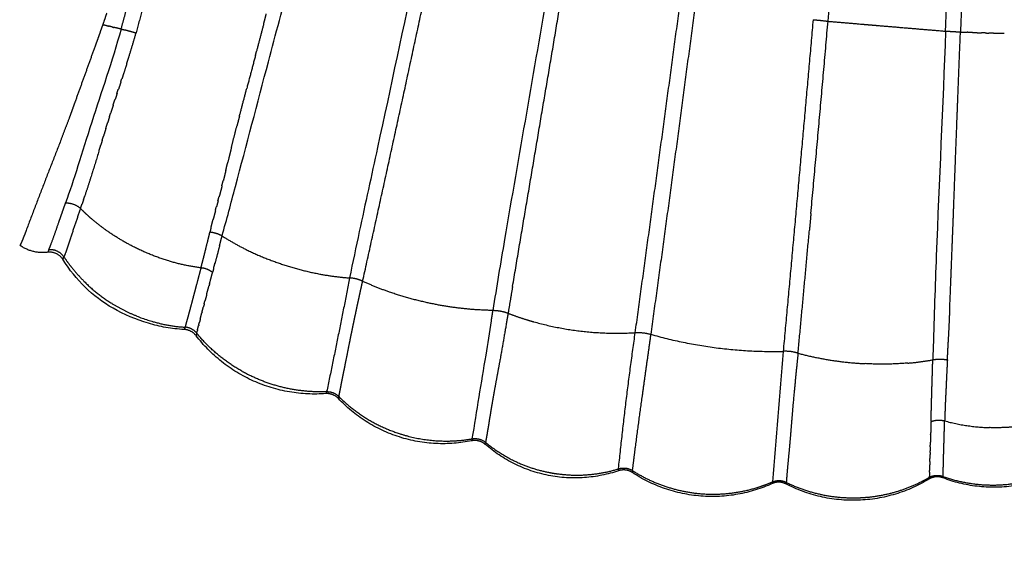
# Model space of a CAD drawing. Units: millimetres. Extents: x -2776 to 20316, y 59 to 15439.
# Drawn here: x 12040 to 12287, y 6201 to 6332 of the extents above; entities that cross this region are included whole.
import ezdxf

# ---------------------------------------------------------------- set-up
doc = ezdxf.new("R2010")
doc.units = ezdxf.units.MM
doc.layers.add('MAKE2D ______', color=7, linetype='Continuous')
doc.dimstyles.new('Qitele', dxfattribs={"dimscale": 85, "dimtxt": 4, "dimasz": 5, "dimexe": 4, "dimexo": 0, "dimgap": 3, "dimtad": 1, "dimdec": 0, "dimrnd": 10, "dimzin": 1, "dimtxsty": 'Standard', "dimblk": 'OBLIQUE', "dimcen": 5, "dimdle": 4, "dimclrd": 256, "dimclre": 256, "dimclrt": 256, "dimadec": 0, "dimazin": 0, "dimtfac": 1, "dimtdec": 0, "dimtmove": 0, "dimatfit": 3, "dimldrblk": 'OBLIQUE', "dimfxl": 6, "dimfxlon": 1, "dimlwd": 40, "dimlwe": 30, "dimarcsym": 0})

# ---------------------------------------------------------------- blocks, each defined once
blk = doc.blocks.new('_Oblique')
at = {"color": 0, "linetype": 'ByBlock', "lineweight": -2}
blk.add_line((-0.5, -0.5), (0.5, 0.5), dxfattribs=at)
blk = doc.blocks.new('*D6')
at = {"lineweight": 30, "transparency": 16777216}
for p, q in [((2205.14, 13682.56), (2205.14, 14532.56)), ((16771.91, 13682.56), (16771.91, 14532.56))]:
    blk.add_line(p, q, dxfattribs=at)
at = {"lineweight": 40, "transparency": 16777216}
blk.add_line((1865.14, 14192.56), (17111.91, 14192.56), dxfattribs=at)
at = {"layer": 'Defpoints', "color": 0, "transparency": 16777216}
for p in [(16771.91, 14192.56), (16771.91, 8134.89), (2205.14, 5816.47)]:
    blk.add_point(p, dxfattribs=at)
at = {"lineweight": 40, "transparency": 16777216, "xscale": 425, "yscale": 425, "zscale": 425, "rotation": 180}
blk.add_blockref('_Oblique', (2205.14, 14192.56), dxfattribs=at)
at = {"lineweight": 40, "transparency": 16777216, "xscale": 425, "yscale": 425, "zscale": 425}
blk.add_blockref('_Oblique', (16771.91, 14192.56), dxfattribs=at)
at = {"transparency": 16777216, "insert": (8945.18, 14625.16), "char_height": 340, "attachment_point": 5}
blk.add_mtext('14660', dxfattribs=at)

msp = doc.modelspace()

# ---------------------------------------------------------------- linework, layer by layer
at = {"layer": 'MAKE2D ______'}
for points, weights, knots in [([(12242.54, 6331.2), (12248.11, 6395.99), (12252.98, 6460.85), (12258.21, 6532.53), (12261.66, 6604.33), (12262.8, 6628.26), (12263.77, 6652.21), (12264.74, 6676.13), (12265.54, 6700.05), (12266.3, 6723), (12266.91, 6745.95), (12268.14, 6793.46), (12268.71, 6840.99), (12269.85, 6932.79), (12269.83, 7024.6)], [1, 0.999984833707, 1, 0.999922183446, 1, 0.999992859611, 1, 0.999994067761, 1, 0.999994162901, 1, 0.999975326045, 1, 0.999979890973, 1], [0, 0, 0, 13.006878, 13.006878, 27.381625, 27.381625, 32.174694, 32.174694, 36.96219, 36.96219, 41.554208, 41.554208, 51.059651, 51.059651, 69.420911, 69.420911, 69.420911]), ([(12272.02, 6328.71), (12272.69, 6345.86), (12273.36, 6363.02), (12275.46, 6413.93), (12277.38, 6464.84), (12279, 6509.97), (12280.29, 6555.1), (12280.97, 6579.12), (12281.55, 6603.13), (12282.13, 6627.16), (12282.61, 6651.18), (12283.58, 6699.09), (12284.19, 6747), (12284.77, 6794.33), (12285.01, 6841.66), (12285.52, 6933.13), (12285.51, 7024.6)], [1, 0.99999992841, 1, 0.999998538786, 1, 0.99999281962, 1, 0.999997759681, 1, 0.999997644671, 1, 0.99999290933, 1, 0.999993799195, 1, 0.999996050114, 1], [0, 0, 0, 3.433524, 3.433524, 13.623878, 13.623878, 22.65463, 22.65463, 27.459319, 27.459319, 32.265423, 32.265423, 41.848532, 41.848532, 51.314713, 51.314713, 69.608543, 69.608543, 69.608543]), ([(12281.69, 6478.45), (12281.45, 6471.58), (12281.19, 6464.71), (12279.23, 6413.79), (12277.11, 6362.87), (12276.42, 6345.68), (12275.75, 6328.49)], [1, 0.999999849386, 1, 0.999998937315, 1, 0.99999986149, 1], [0, 0, 0, 1.375325, 1.375325, 11.566922, 11.566922, 15.008176, 15.008176, 15.008176]), ([(12066.62, 6320.58), (12066.86, 6321.34), (12067.11, 6322.1), (12068.08, 6325.17), (12068.95, 6328.27)], [1, 0.999996009359, 1, 0.999860173774, 1], [0, 0, 0, 0.1600922, 0.1600922, 0.8041665, 0.8041665, 0.8041665]), ([(12274.94, 6307.66), (12274.96, 6308.16), (12274.98, 6308.66), (12275.36, 6318.57), (12275.75, 6328.49)], [1, 0.999999997778, 1, 0.999999929727, 1], [0, 0, 0, 0.100192, 0.100192, 2.084603, 2.084603, 2.084603]), ([(12061.37, 6304.28), (12061.45, 6304.52), (12061.52, 6304.76), (12061.67, 6305.24), (12061.82, 6305.73)], [1, 0.999999970204, 1, 0.999999756305, 1], [0, 0, 0, 0.0493033, 0.0493033, 0.1514194, 0.1514194, 0.1514194]), ([(12055.03, 6284.25), (12053.74, 6280.58), (12052.53, 6276.88), (12051.9, 6274.87), (12051.17, 6272.88)], [1, 0.999951271762, 1, 0.999793564695, 1], [0, 0, 0, 0.778427, 0.778427, 1.200496, 1.200496, 1.200496]), ([(12041.38, 6278.71), (12041.35, 6278.64), (12041.33, 6278.57), (12041.19, 6278.21), (12041.05, 6277.85), (12041.01, 6277.74), (12040.97, 6277.64)], [1, 0.999999720513, 1, 0.999992816714, 1, 0.999999417469, 1], [0, 0, 0, 0.0150976, 0.0150976, 0.0920542, 0.0920542, 0.11483, 0.11483, 0.11483]), ([(12089.91, 6274.95), (12089.9, 6274.9), (12089.88, 6274.84), (12089.33, 6272.68), (12088.76, 6270.52), (12088.74, 6270.45), (12088.72, 6270.37)], [1, 0.999999999551, 1, 0.999997421733, 1, 0.999999991574, 1], [0, 0, 0, 0.011696, 0.011696, 0.4575759, 0.4575759, 0.473141, 0.473141, 0.473141]), ([(12085.24, 6269.36), (12084.79, 6267.68), (12084.34, 6266), (12083.87, 6264.22), (12083.4, 6262.44), (12083.01, 6260.96), (12082.61, 6259.47), (12082.3, 6258.29), (12081.97, 6257.11), (12081.75, 6256.33), (12081.53, 6255.54), (12081.39, 6255.02), (12081.25, 6254.49)], [1, 0.999999984631, 1, 0.999999446975, 1, 0.999998710796, 1, 0.999987546963, 1, 0.999998769842, 1, 0.999909611172, 1], [0, 0, 0, 0.348018, 0.348018, 0.715508, 0.715508, 1.022926, 1.022926, 1.267909, 1.267909, 1.430466, 1.430466, 1.539641, 1.539641, 1.539641]), ([(12119.85, 6237.12), (12119.96, 6237.62), (12120.05, 6238.12), (12120.19, 6238.83), (12120.33, 6239.55), (12120.54, 6240.66), (12120.76, 6241.76), (12121.03, 6243.13), (12121.31, 6244.5), (12121.64, 6246.12), (12121.96, 6247.75), (12122.32, 6249.6), (12122.7, 6251.45), (12122.91, 6252.51), (12123.13, 6253.56), (12123.36, 6254.67), (12123.59, 6255.77), (12123.83, 6256.93), (12124.08, 6258.08), (12124.33, 6259.28), (12124.59, 6260.49), (12124.85, 6261.72), (12125.12, 6262.95), (12125.4, 6264.22), (12125.68, 6265.48), (12125.74, 6265.75), (12125.8, 6266.01)], [1, 0.999966900176, 1, 0.999999427329, 1, 0.999993274854, 1, 0.999999559593, 1, 0.999998349886, 1, 0.999997785512, 1, 0.999996992808, 1, 0.999998513442, 1, 0.99999961305, 1, 0.999999840267, 1, 0.999997977117, 1, 0.99999073729, 1, 0.999999525089, 1], [0, 0, 0, 0.102176, 0.102176, 0.248413, 0.248413, 0.47296, 0.47296, 0.752647, 0.752647, 1.084454, 1.084454, 1.461735, 1.461735, 1.676916, 1.676916, 1.902762, 1.902762, 2.13892, 2.13892, 2.384638, 2.384638, 2.636831, 2.636831, 2.896395, 2.896395, 2.950537, 2.950537, 2.950537]), ([(12272.72, 6250.75), (12272.85, 6253.1), (12272.96, 6255.45), (12273.05, 6257.41), (12273.13, 6259.37)], [1, 0.999994059641, 1, 0.999994773892, 1], [0, 0, 0, 0.4715215, 0.4715215, 0.8633608, 0.8633608, 0.8633608]), ([(12162.28, 6257.97), (12162.05, 6256.64), (12161.82, 6255.31), (12161.06, 6250.78), (12160.24, 6246.25), (12159.88, 6244.29), (12159.52, 6242.34), (12159.15, 6240.39), (12158.8, 6238.44), (12158.49, 6236.7), (12158.19, 6234.97), (12157.96, 6233.58), (12157.73, 6232.19), (12157.54, 6231.01), (12157.35, 6229.83), (12157.18, 6228.79), (12157.01, 6227.76), (12156.82, 6226.69), (12156.63, 6225.62)], [1, 0.999999874118, 1, 0.999985868963, 1, 0.999998099642, 1, 0.999996685566, 1, 0.999987816193, 1, 0.999991845778, 1, 0.99999992235, 1, 0.999989773073, 1, 0.999999338761, 1], [0, 0, 0, 0.26948, 0.26948, 1.188809, 1.188809, 1.587135, 1.587135, 1.983683, 1.983683, 2.335863, 2.335863, 2.61752, 2.61752, 2.856781, 2.856781, 3.066148, 3.066148, 3.283856, 3.283856, 3.283856]), ([(12084.39, 6253.86), (12084.42, 6253.99), (12084.45, 6254.11), (12084.54, 6254.49), (12084.64, 6254.87)], [1, 0.999999988705, 1, 0.999999393936, 1], [0, 0, 0, 0.0266288, 0.0266288, 0.1040906, 0.1040906, 0.1040906]), ([(12198.06, 6252.7), (12196.97, 6244.97), (12195.89, 6237.24), (12194.99, 6230.87), (12194.16, 6224.48), (12193.8, 6221.53), (12193.42, 6218.57)], [1, 0.999999854741, 1, 0.99998517511, 1, 0.999997593105, 1], [0, 0, 0, 1.561525, 1.561525, 2.848586, 2.848586, 3.444321, 3.444321, 3.444321]), ([(12235.01, 6247.96), (12234.81, 6246), (12234.61, 6244.03), (12234.16, 6239.64), (12233.76, 6235.24), (12233.59, 6233.26), (12233.43, 6231.28), (12233.28, 6229.47), (12233.13, 6227.66), (12232.88, 6224.65), (12232.59, 6221.64), (12232.4, 6219.73), (12232.24, 6217.82), (12232.16, 6216.72), (12232.06, 6215.62)], [1, 0.999999920221, 1, 0.99998546782, 1, 0.999992452806, 1, 0.99999938145, 1, 0.999983779905, 1, 0.999985390569, 1, 0.999967369321, 1], [0, 0, 0, 0.395198, 0.395198, 1.278413, 1.278413, 1.675691, 1.675691, 2.038429, 2.038429, 2.643046, 2.643046, 3.026411, 3.026411, 3.24737, 3.24737, 3.24737]), ([(12268.37, 6230.83), (12268.35, 6230.05), (12268.33, 6229.28), (12268.31, 6228.69), (12268.29, 6228.1)], [1, 0.999999808544, 1, 0.999999808398, 1], [0, 0, 0, 0.1547139, 0.1547139, 0.272661, 0.272661, 0.272661]), ([(12271.71, 6228.29), (12271.73, 6228.87), (12271.75, 6229.45), (12271.77, 6230.21), (12271.79, 6230.98)], [1, 0.999999999805, 1, 0.999999957337, 1], [0, 0, 0, 0.1163389, 0.1163389, 0.2696626, 0.2696626, 0.2696626]), ([(12271.44, 6218.88), (12271.45, 6218.98), (12271.45, 6219.07), (12271.48, 6220.05), (12271.5, 6221.03), (12271.53, 6222.17), (12271.56, 6223.31)], [1, 0.999999818071, 1, 0.999998432099, 1, 0.99999953631, 1], [0, 0, 0, 0.0193123, 0.0193123, 0.2150563, 0.2150563, 0.4435689, 0.4435689, 0.4435689]), ([(12268.03, 6219.71), (12268.02, 6219.25), (12268.01, 6218.8), (12268, 6218.69), (12268, 6218.59)], [1, 0.999999345317, 1, 0.999999894965, 1], [0, 0, 0, 0.0914891, 0.0914891, 0.1116212, 0.1116212, 0.1116212])]:
    msp.add_rational_spline(points, weights, degree=2, knots=knots, dxfattribs=at)
for points, knots in [([(12090.54, 6277.38), (12091.69, 6281.49), (12095.58, 6296.05), (12101.22, 6317.52), (12106.65, 6337.93), (12109.19, 6347.93), (12109.92, 6351.03)], [0, 0, 0, 0, 1.280426, 4.52057, 6.660445, 7.615879, 7.615879, 7.615879, 7.615879]), ([(12139.3, 6345.15), (12136.07, 6329.94), (12131.33, 6307.7), (12125.62, 6281.62), (12123.29, 6270.72), (12122.53, 6266.84)], [0, 0, 0, 0, 4.665467, 6.820774, 8.00903, 8.00903, 8.00903, 8.00903]), ([(12172.31, 6339.88), (12168.77, 6318.72), (12163.94, 6291.7), (12159.38, 6264.62), (12158.48, 6258.69)], [0, 0, 0, 0, 6.436399, 8.235749, 8.235749, 8.235749, 8.235749]), ([(12065.21, 6329.24), (12062.92, 6321.03), (12060.25, 6313.46), (12055.33, 6297.95), (12053.31, 6291.38), (12051.29, 6285.65)], [-0.003684, -0.003684, -0.003684, -0.003684, 2.6443, 2.6443, 5.440631, 5.440631, 5.440631, 5.440631]), ([(12272.02, 6328.71), (12271.37, 6309.94), (12269.99, 6283.6), (12269.15, 6257.24), (12268.92, 6249.65)], [0, 0, 0, 0, 5.634212, 7.912568, 7.912568, 7.912568, 7.912568]), ([(12050.72, 6271.4), (12050.69, 6271.39), (12050.66, 6271.4), (12050.65, 6271.5), (12050.69, 6271.69), (12050.77, 6271.91), (12050.83, 6272.06), (12050.86, 6272.12)], [7.464522, 7.464522, 7.464522, 7.464522, 7.685008, 7.934909, 8.18481, 8.395611, 8.519396, 8.519396, 8.519396, 8.519396]), ([(12081.02, 6253.9), (12079.49, 6254), (12076.43, 6254.29), (12070.37, 6255.81), (12060.48, 6259.87), (12053.77, 6266.38), (12050.69, 6271.38)], [0, 0, 0, 0, 0.463729, 0.91231, 1.878082, 3.639037, 3.639037, 3.639037, 3.639037]), ([(12153.31, 6226.5), (12154.47, 6233.49), (12156.02, 6243.34), (12157.71, 6253.18), (12158.08, 6256.05)], [0, 0, 0, 0, 2.12521, 2.993021, 2.993021, 2.993021, 2.993021])]:
    msp.add_open_spline(points, degree=3, knots=knots, dxfattribs=at)
for points, weights in [([(12125.8, 6266.01), (12134.5, 6305.24), (12142.89, 6344.52)], [1, 0.999992982833, 1]), ([(12071.92, 6339.25), (12070.43, 6333.76), (12068.95, 6328.27)], [1, 0.999997414262, 1]), ([(12163.41, 6264.7), (12169.71, 6302.04), (12176.03, 6339.37)], [1, 0.999999990024, 1]), ([(12194.18, 6253.11), (12199.87, 6294.42), (12205.44, 6335.75)], [1, 0.999998817368, 1]), ([(12209.19, 6335.28), (12203.79, 6293.97), (12198.06, 6252.7)], [1, 0.999991794406, 1]), ([(12061.59, 6333.26), (12061.13, 6331.82), (12060.62, 6330.39)], [1, 0.999892610628, 1]), ([(12065.21, 6329.24), (12065.97, 6331.99), (12066.72, 6334.74)], [1, 0.999997488085, 1]), ([(12100.96, 6330.46), (12101.29, 6331.74), (12101.63, 6333.03)], [1, 0.999999995177, 1]), ([(12060.62, 6330.39), (12060.14, 6329.02), (12059.65, 6327.65)], [1, 0.99999997868, 1]), ([(12060.62, 6330.39), (12061.38, 6330.18), (12062.13, 6329.98)], [1, 0.999967797443, 1]), ([(12100.96, 6330.46), (12100.07, 6327.07), (12099.18, 6323.68)], [1, 0.99999999957, 1]), ([(12238.79, 6331.59), (12235.12, 6290), (12231.28, 6248.42)], [1, 0.999997968257, 1]), ([(12238.24, 6282.96), (12240.44, 6307.07), (12242.54, 6331.2)], [1, 0.99999750307, 1]), ([(12238.79, 6331.59), (12240.67, 6331.45), (12242.54, 6331.2)], [1, 0.999497334849, 1]), ([(12242.54, 6331.2), (12246.59, 6330.85), (12250.64, 6330.51)], [1, 0.999999983393, 1]), ([(12250.64, 6330.51), (12251.06, 6330.47), (12251.48, 6330.44)], [1, 0.999999999864, 1]), ([(12251.48, 6330.44), (12252.12, 6330.38), (12252.76, 6330.33)], [1, 0.999999999695, 1]), ([(12252.76, 6330.33), (12253.08, 6330.3), (12253.4, 6330.28)], [1, 0.999999999927, 1]), ([(12253.4, 6330.28), (12254.15, 6330.21), (12254.91, 6330.15)], [1, 0.999999999602, 1]), ([(12063.02, 6329.75), (12062.58, 6329.86), (12062.13, 6329.98)], [1, 0.999986366735, 1]), ([(12063.02, 6329.75), (12063.21, 6329.71), (12063.39, 6329.66)], [1, 0.999997277643, 1]), ([(12065.21, 6329.24), (12064.3, 6329.44), (12063.39, 6329.66)], [1, 0.999903339052, 1]), ([(12065.21, 6329.24), (12067.11, 6328.86), (12068.95, 6328.27)], [1, 0.998382137202, 1]), ([(12254.91, 6330.15), (12255.13, 6330.13), (12255.34, 6330.11)], [1, 0.999999999968, 1]), ([(12255.34, 6330.11), (12263.68, 6329.41), (12272.02, 6328.71)], [1, 0.999999944408, 1]), ([(12272.02, 6328.71), (12273.89, 6328.66), (12275.75, 6328.49)], [1, 0.999507985305, 1]), ([(12275.75, 6328.49), (12276.6, 6328.46), (12277.44, 6328.43)], [1, 0.999999999805, 1]), ([(12278.79, 6328.38), (12278.12, 6328.4), (12277.44, 6328.43)], [1, 0.999999999895, 1]), ([(12278.79, 6328.38), (12279.91, 6328.34), (12281.02, 6328.3)], [1, 0.999999999743, 1]), ([(12281.95, 6328.27), (12281.49, 6328.28), (12281.02, 6328.3)], [1, 0.99999999996, 1]), ([(12281.95, 6328.27), (12282.42, 6328.25), (12282.9, 6328.23)], [1, 0.99999999996, 1]), ([(12284.08, 6328.19), (12283.49, 6328.21), (12282.9, 6328.23)], [1, 0.99999999994, 1]), ([(12284.08, 6328.19), (12284.45, 6328.18), (12284.81, 6328.17)], [1, 0.999999999979, 1]), ([(12286.75, 6328.1), (12285.78, 6328.13), (12284.81, 6328.17)], [1, 0.999999999852, 1]), ([(12059.48, 6327.15), (12059.08, 6326.04), (12058.69, 6324.93)], [1, 0.999999907666, 1]), ([(12059.65, 6327.65), (12059.56, 6327.4), (12059.47, 6327.16)], [1, 0.999999985897, 1]), ([(12058.68, 6324.93), (12056.17, 6317.98), (12053.67, 6311.02)], [1, 0.999999978724, 1]), ([(12098.93, 6322.73), (12099.06, 6323.21), (12099.18, 6323.68)], [1, 0.999999997873, 1]), ([(12066.64, 6320.57), (12066.03, 6318.66), (12065.41, 6316.76)], [1, 0.999990451439, 1]), ([(12098.94, 6322.73), (12097.84, 6318.55), (12096.73, 6314.37)], [1, 0.999999393116, 1]), ([(12065.18, 6316.05), (12064.87, 6315.1), (12064.56, 6314.15)], [1, 0.999999762552, 1]), ([(12065.14, 6316.06), (12065.26, 6316.42), (12065.38, 6316.77)], [1, 0.999999992727, 1]), ([(12064.2, 6313.08), (12063.96, 6312.33), (12063.71, 6311.58)], [1, 0.999999909335, 1]), ([(12064.16, 6313.1), (12064.34, 6313.63), (12064.52, 6314.17)], [1, 0.999999751422, 1]), ([(12094.89, 6307.38), (12095.81, 6310.87), (12096.73, 6314.37)], [1, 0.999999281885, 1]), ([(12053.67, 6311.02), (12053.35, 6310.16), (12053.04, 6309.3)], [1, 0.999999957422, 1]), ([(12063.21, 6310.15), (12063.44, 6310.87), (12063.67, 6311.59)], [1, 0.999998210564, 1]), ([(12053.05, 6309.29), (12052.6, 6308.05), (12052.14, 6306.81)], [1, 0.999998366318, 1]), ([(12062.28, 6307.21), (12062.43, 6307.68), (12062.57, 6308.15)], [1, 0.999999412229, 1]), ([(12063.24, 6310.14), (12062.91, 6309.14), (12062.59, 6308.14)], [1, 0.999997758972, 1]), ([(12052.14, 6306.81), (12051.15, 6304.19), (12050.14, 6301.57)], [1, 0.999987089572, 1]), ([(12062.29, 6307.21), (12062.05, 6306.47), (12061.82, 6305.73)], [1, 0.99999675459, 1]), ([(12094.89, 6307.38), (12094.59, 6306.23), (12094.29, 6305.08)], [1, 0.999999444077, 1]), ([(12274.09, 6285.28), (12274.51, 6296.47), (12274.94, 6307.66)], [1, 0.999999976834, 1]), ([(12061.37, 6304.28), (12061.08, 6303.33), (12060.79, 6302.38)], [1, 0.999999964548, 1]), ([(12092.87, 6299.51), (12093.57, 6302.3), (12094.29, 6305.08)], [1, 0.999990366198, 1]), ([(12050.18, 6301.56), (12045.69, 6290.17), (12041.37, 6278.71)], [1, 0.99997222881, 1]), ([(12060.49, 6301.4), (12060.29, 6300.72), (12060.08, 6300.05)], [1, 0.999999997423, 1]), ([(12060.49, 6301.4), (12060.64, 6301.89), (12060.79, 6302.38)], [1, 0.999999967484, 1]), ([(12059.65, 6298.64), (12057.93, 6292.97), (12056.08, 6287.35)], [1, 0.999933321575, 1]), ([(12059.65, 6298.64), (12059.87, 6299.34), (12060.08, 6300.05)], [1, 0.999999992824, 1]), ([(12092.87, 6299.51), (12092.41, 6297.69), (12091.97, 6295.85)], [1, 0.999994868294, 1]), ([(12091.46, 6293.76), (12091.72, 6294.81), (12091.97, 6295.85)], [1, 0.999992036326, 1]), ([(12091.47, 6293.76), (12091.17, 6292.52), (12090.86, 6291.28)], [1, 0.999995651306, 1]), ([(12090.47, 6289.9), (12090.65, 6290.6), (12090.83, 6291.29)], [1, 0.999999009358, 1]), ([(12090.51, 6289.89), (12090.16, 6288.53), (12089.8, 6287.16)], [1, 0.999994005317, 1]), ([(12055.77, 6286.42), (12055.59, 6285.88), (12055.4, 6285.34)], [1, 0.999996332816, 1]), ([(12055.78, 6286.42), (12055.93, 6286.88), (12056.09, 6287.34)], [1, 0.999998080349, 1]), ([(12089.54, 6286.16), (12089.35, 6285.42), (12089.15, 6284.69)], [1, 0.999998860703, 1]), ([(12089.49, 6286.17), (12089.63, 6286.67), (12089.76, 6287.18)], [1, 0.999999999601, 1]), ([(12049.56, 6280.72), (12050.03, 6282.06), (12050.5, 6283.4)], [1, 0.999999068929, 1]), ([(12050.5, 6283.4), (12050.89, 6284.53), (12051.29, 6285.65)], [1, 0.99999926864, 1]), ([(12051.29, 6285.65), (12053.45, 6285.73), (12055.03, 6284.25)], [1, 0.92350653148, 1]), ([(12055.03, 6284.25), (12055.22, 6284.79), (12055.4, 6285.34)], [1, 0.999997000677, 1]), ([(12057.36, 6282.04), (12056.16, 6283.1), (12055.03, 6284.25)], [1, 0.999377664247, 1]), ([(12088.87, 6283.64), (12088.59, 6282.59), (12088.3, 6281.53)], [1, 0.999999523079, 1]), ([(12088.83, 6283.65), (12088.97, 6284.18), (12089.11, 6284.7)], [1, 0.999999745933, 1]), ([(12273.86, 6279.06), (12273.98, 6282.17), (12274.09, 6285.28)], [1, 0.999999847476, 1]), ([(12057.57, 6281.86), (12057.47, 6281.95), (12057.36, 6282.04)], [1, 0.999995845046, 1]), ([(12062.08, 6278.36), (12059.73, 6279.98), (12057.57, 6281.86)], [1, 0.998410730031, 1]), ([(12087.75, 6279.41), (12088.01, 6280.47), (12088.29, 6281.53)], [1, 0.999992180308, 1]), ([(12238.24, 6282.96), (12238.05, 6280.88), (12237.86, 6278.79)], [1, 0.999999996092, 1]), ([(12047.63, 6275.28), (12048.63, 6277.99), (12049.56, 6280.72)], [1, 0.999941238509, 1]), ([(12086.89, 6275.85), (12087.19, 6277.11), (12087.5, 6278.37)], [1, 0.999998682722, 1]), ([(12087.75, 6279.41), (12087.62, 6278.89), (12087.5, 6278.37)], [1, 0.999986871407, 1]), ([(12087.5, 6278.37), (12089.13, 6278.21), (12090.54, 6277.38)], [1, 0.976709936976, 1]), ([(12235.01, 6247.96), (12236.47, 6263.37), (12237.86, 6278.79)], [1, 0.999997434146, 1]), ([(12273.08, 6259.37), (12273.49, 6269.22), (12273.85, 6279.06)], [1, 0.999998003951, 1]), ([(12040.3, 6275.99), (12040.2, 6275.74), (12040.09, 6275.49)], [1, 0.999821935627, 1]), ([(12040.39, 6276.19), (12040.34, 6276.09), (12040.3, 6275.99)], [1, 0.999991416159, 1]), ([(12040.5, 6276.46), (12040.45, 6276.33), (12040.39, 6276.19)], [1, 0.999992766229, 1]), ([(12040.8, 6277.21), (12040.65, 6276.84), (12040.5, 6276.46)], [1, 0.999983203235, 1]), ([(12040.96, 6277.64), (12040.88, 6277.43), (12040.8, 6277.22)], [1, 0.999998076266, 1]), ([(12062.28, 6278.23), (12062.18, 6278.29), (12062.08, 6278.36)], [1, 0.999997445374, 1]), ([(12068.56, 6274.53), (12065.3, 6276.17), (12062.28, 6278.23)], [1, 0.997736930963, 1]), ([(12089.91, 6274.95), (12090.22, 6276.17), (12090.54, 6277.38)], [1, 0.99999979899, 1]), ([(12090.54, 6277.38), (12093.57, 6275.42), (12096.82, 6273.84)], [1, 0.998231638755, 1]), ([(12039.99, 6275.3), (12039.98, 6275.09), (12039.77, 6275.04)], [1, 0.805180839262, 1]), ([(12046.79, 6273.26), (12042.94, 6272.78), (12039.78, 6275.03)], [1, 0.932448358094, 1]), ([(12040.08, 6275.49), (12040.03, 6275.4), (12039.99, 6275.3)], [1, 0.999882514267, 1]), ([(12046.88, 6273.47), (12046.85, 6273.4), (12046.82, 6273.32)], [1, 0.999945063331, 1]), ([(12047.06, 6273.87), (12046.97, 6273.67), (12046.88, 6273.47)], [1, 0.99995127042, 1]), ([(12047.06, 6273.87), (12047.37, 6274.57), (12047.63, 6275.28)], [1, 0.999516378459, 1]), ([(12050.86, 6272.12), (12049.49, 6274.14), (12047.06, 6273.87)], [1, 0.855612471934, 1]), ([(12077.14, 6271.1), (12072.71, 6272.45), (12068.56, 6274.53)], [1, 0.996364539143, 1]), ([(12085.82, 6271.6), (12086.36, 6273.73), (12086.88, 6275.86)], [1, 0.99998811155, 1]), ([(12096.82, 6273.84), (12105.52, 6269.62), (12115.02, 6267.82)], [1, 0.991252354037, 1]), ([(12050.62, 6271.49), (12049.26, 6273.54), (12046.83, 6273.26)], [1, 0.852066664301, 1]), ([(12051.17, 6272.88), (12051.03, 6272.49), (12050.86, 6272.12)], [1, 0.999535143344, 1]), ([(12050.87, 6272.11), (12051.9, 6270.58), (12053.07, 6269.15)], [1, 0.998992294385, 1]), ([(12085.23, 6269.36), (12081.11, 6269.89), (12077.14, 6271.1)], [1, 0.996531308898, 1]), ([(12085.24, 6269.36), (12085.53, 6270.48), (12085.82, 6271.6)], [1, 0.999990456719, 1]), ([(12053.06, 6269.15), (12054.43, 6267.47), (12055.96, 6265.95)], [1, 0.998692341509, 1]), ([(12088.15, 6268.24), (12086.86, 6269.22), (12085.24, 6269.36)], [1, 0.960001026548, 1]), ([(12088.44, 6269.3), (12088.3, 6268.77), (12088.15, 6268.24)], [1, 0.999998844341, 1]), ([(12088.43, 6269.3), (12088.57, 6269.84), (12088.72, 6270.37)], [1, 0.999999958411, 1]), ([(12087.38, 6265.34), (12087.76, 6266.79), (12088.15, 6268.24)], [1, 0.999999994355, 1]), ([(12115.02, 6267.82), (12118.74, 6267.11), (12122.51, 6266.84)], [1, 0.998351717471, 1]), ([(12122.53, 6266.84), (12119.74, 6252.56), (12116.77, 6238.32)], [1, 0.999981594721, 1]), ([(12125.8, 6266.01), (12124.25, 6266.73), (12122.53, 6266.84)], [1, 0.983012218086, 1]), ([(12055.96, 6265.94), (12059.07, 6262.79), (12062.85, 6260.47)], [1, 0.992680415868, 1]), ([(12086.67, 6262.72), (12086.95, 6263.77), (12087.24, 6264.82)], [1, 0.999999792087, 1]), ([(12087.38, 6265.34), (12087.31, 6265.08), (12087.24, 6264.82)], [1, 0.999999970409, 1]), ([(12132.56, 6263.28), (12129.13, 6264.46), (12125.84, 6265.99)], [1, 0.998676896426, 1]), ([(12163.41, 6264.7), (12162.85, 6261.35), (12162.28, 6257.99)], [1, 0.999999914236, 1]), ([(12086.05, 6260.37), (12086.16, 6260.79), (12086.27, 6261.21)], [1, 0.999999371738, 1]), ([(12086.69, 6262.72), (12086.49, 6261.96), (12086.29, 6261.21)], [1, 0.999999727566, 1]), ([(12141.73, 6260.69), (12137.07, 6261.72), (12132.56, 6263.28)], [1, 0.998388037017, 1]), ([(12062.85, 6260.47), (12067.72, 6257.45), (12073.24, 6255.87)], [1, 0.990468202162, 1]), ([(12085.52, 6258.31), (12085.69, 6258.96), (12085.86, 6259.62)], [1, 0.999999630182, 1]), ([(12086.07, 6260.37), (12085.97, 6259.99), (12085.87, 6259.61)], [1, 0.999999928867, 1]), ([(12158.48, 6258.69), (12150, 6258.81), (12141.73, 6260.69)], [1, 0.994501863688, 1]), ([(12158.08, 6256.05), (12158.28, 6257.37), (12158.48, 6258.69)], [1, 0.999999900384, 1]), ([(12158.48, 6258.72), (12160.45, 6258.71), (12162.28, 6257.99)], [1, 0.982242906227, 1]), ([(12085.07, 6256.52), (12084.97, 6256.13), (12084.87, 6255.73)], [1, 0.999999938655, 1]), ([(12085.06, 6256.53), (12085.27, 6257.35), (12085.48, 6258.17)], [1, 0.999999623273, 1]), ([(12085.53, 6258.3), (12085.52, 6258.24), (12085.5, 6258.17)], [1, 0.999999997806, 1]), ([(12162.28, 6257.99), (12164.69, 6257.04), (12167.16, 6256.29)], [1, 0.999192723808, 1]), ([(12167.16, 6256.29), (12167.94, 6256.06), (12168.73, 6255.84)], [1, 0.999933527025, 1]), ([(12073.24, 6255.87), (12077.17, 6254.74), (12081.25, 6254.49)], [1, 0.994184428622, 1]), ([(12081.11, 6253.99), (12081.1, 6253.94), (12081.07, 6253.91)], [1, 0.986353822335, 1]), ([(12084.01, 6252.37), (12082.9, 6253.78), (12081.1, 6253.9)], [1, 0.913571582561, 1]), ([(12081.12, 6253.99), (12081.17, 6254.13), (12081.2, 6254.28)], [1, 0.999099835027, 1]), ([(12081.25, 6254.49), (12081.23, 6254.38), (12081.2, 6254.28)], [1, 0.999940167159, 1]), ([(12084.17, 6252.98), (12083.04, 6254.38), (12081.25, 6254.49)], [1, 0.915079722301, 1]), ([(12084.39, 6253.85), (12084.34, 6253.67), (12084.3, 6253.48)], [1, 0.999999984906, 1]), ([(12084.69, 6255.04), (12084.67, 6254.95), (12084.65, 6254.86)], [1, 0.99999999865, 1]), ([(12084.68, 6255.04), (12084.77, 6255.39), (12084.86, 6255.74)], [1, 0.999999200311, 1]), ([(12168.73, 6255.84), (12181.22, 6252.34), (12194.17, 6253.11)], [1, 0.986193224364, 1]), ([(12084.17, 6252.98), (12084.09, 6252.68), (12084.02, 6252.37)], [1, 0.999703960368, 1]), ([(12116.53, 6237.83), (12096.37, 6236.34), (12084.03, 6252.34)], [1, 0.880573579892, 1]), ([(12084.17, 6252.98), (12084.23, 6253.23), (12084.3, 6253.48)], [1, 0.99999230999, 1]), ([(12098.48, 6241.92), (12090.05, 6245.79), (12084.17, 6252.98)], [1, 0.974155451078, 1]), ([(12189.99, 6219.04), (12191.76, 6236.11), (12194.18, 6253.11)], [1, 0.999821408331, 1]), ([(12194.18, 6253.11), (12196.16, 6253.27), (12198.06, 6252.7)], [1, 0.983063614308, 1]), ([(12198.06, 6252.7), (12214.35, 6248.08), (12231.28, 6248.42)], [1, 0.98906977903, 1]), ([(12268.92, 6249.65), (12268.86, 6247.98), (12268.81, 6246.31)], [1, 0.99999770098, 1]), ([(12272.48, 6246.28), (12272.6, 6248.51), (12272.7, 6250.75)], [1, 0.999996871238, 1]), ([(12235.01, 6247.96), (12233.18, 6248.54), (12231.28, 6248.42)], [1, 0.982577252875, 1]), ([(12235.01, 6247.96), (12243.29, 6245.76), (12251.86, 6245.34)], [1, 0.994519135023, 1]), ([(12262.57, 6245.48), (12265.72, 6245.74), (12268.82, 6246.31)], [1, 0.998760132315, 1]), ([(12268.37, 6230.83), (12268.58, 6238.57), (12268.82, 6246.31)], [1, 0.999998566111, 1]), ([(12268.82, 6246.31), (12270.65, 6246.67), (12272.49, 6246.28)], [1, 0.979663611794, 1]), ([(12272.48, 6246.28), (12272.34, 6243.69), (12272.21, 6241.1)], [1, 0.999997845775, 1]), ([(12262.57, 6245.48), (12257.22, 6245.04), (12251.86, 6245.34)], [1, 0.997693517296, 1]), ([(12114.66, 6238.28), (12106.19, 6238.38), (12098.48, 6241.92)], [1, 0.978052769048, 1]), ([(12272.12, 6239.08), (12271.92, 6235.03), (12271.79, 6230.98)], [1, 0.999967507432, 1]), ([(12272.22, 6241.1), (12272.18, 6240.09), (12272.13, 6239.08)], [1, 0.999999790806, 1]), ([(12116.72, 6238.32), (12115.69, 6238.27), (12114.66, 6238.28)], [1, 0.999659280353, 1]), ([(12116.72, 6238.32), (12116.72, 6238.05), (12116.57, 6237.83)], [1, 0.949791291053, 1]), ([(12119.71, 6236.61), (12118.43, 6237.95), (12116.57, 6237.83)], [1, 0.907150992241, 1]), ([(12116.77, 6238.32), (12118.54, 6238.38), (12119.79, 6237.12)], [1, 0.915982086142, 1]), ([(12119.79, 6237.12), (12119.71, 6236.87), (12119.71, 6236.6)], [1, 0.989014242765, 1]), ([(12153.12, 6226), (12133.47, 6221.98), (12119.73, 6236.58)], [1, 0.873243979532, 1]), ([(12119.82, 6237.09), (12126.39, 6230.55), (12135.22, 6227.74)], [1, 0.971891155518, 1]), ([(12268.37, 6230.83), (12269.18, 6231.15), (12270.05, 6231.18)], [1, 0.985688174368, 1]), ([(12270.05, 6231.18), (12270.94, 6231.23), (12271.79, 6230.98)], [1, 0.98675664805, 1]), ([(12271.79, 6230.98), (12277.32, 6229.48), (12283.04, 6229.3)], [1, 0.993178164164, 1]), ([(12289.15, 6229.47), (12286.1, 6229.2), (12283.04, 6229.3)], [1, 0.998223782227, 1]), ([(12135.22, 6227.74), (12141.08, 6225.87), (12147.23, 6225.94)], [1, 0.987218854365, 1]), ([(12153.31, 6226.5), (12155.16, 6226.82), (12156.6, 6225.62)], [1, 0.907358510541, 1]), ([(12268.28, 6227.57), (12268.25, 6226.61), (12268.22, 6225.64)], [1, 0.999999807593, 1]), ([(12268.28, 6227.57), (12268.29, 6227.84), (12268.29, 6228.1)], [1, 0.999999990436, 1]), ([(12271.65, 6226.17), (12271.67, 6226.96), (12271.69, 6227.76)], [1, 0.999999982294, 1]), ([(12271.69, 6227.76), (12271.7, 6228.02), (12271.71, 6228.29)], [1, 0.999999995249, 1]), ([(12147.23, 6225.94), (12150.28, 6225.97), (12153.29, 6226.5)], [1, 0.996771763896, 1]), ([(12153.16, 6226.01), (12153.3, 6226.23), (12153.29, 6226.5)], [1, 0.954630108357, 1]), ([(12156.55, 6225.11), (12155.09, 6226.37), (12153.19, 6226.01)], [1, 0.900902211775, 1]), ([(12156.55, 6225.11), (12156.52, 6225.37), (12156.6, 6225.62)], [1, 0.976224322745, 1]), ([(12189.97, 6218.48), (12171.39, 6212.2), (12156.59, 6225.08)], [1, 0.867337871358, 1]), ([(12156.63, 6225.62), (12160.63, 6222.29), (12165.42, 6220.25)], [1, 0.989527303496, 1]), ([(12268.18, 6224.47), (12268.16, 6223.96), (12268.15, 6223.46)], [1, 0.999999988204, 1]), ([(12268.19, 6224.47), (12268.2, 6225.05), (12268.22, 6225.64)], [1, 0.999999949594, 1]), ([(12271.57, 6223.69), (12271.6, 6224.77), (12271.64, 6225.85)], [1, 0.999999764027, 1]), ([(12271.64, 6225.85), (12271.64, 6226.01), (12271.65, 6226.17)], [1, 0.999999998747, 1]), ([(12268.13, 6223.08), (12268.11, 6222.32), (12268.09, 6221.55)], [1, 0.999999792178, 1]), ([(12268.14, 6223.08), (12268.15, 6223.27), (12268.15, 6223.46)], [1, 0.999999994825, 1]), ([(12271.57, 6223.31), (12271.57, 6223.5), (12271.58, 6223.69)], [1, 0.999999999459, 1]), ([(12165.42, 6220.25), (12168.9, 6218.76), (12172.61, 6218.05)], [1, 0.994184955111, 1]), ([(12190.09, 6218.99), (12191.9, 6219.56), (12193.5, 6218.52)], [1, 0.905015243223, 1]), ([(12268.03, 6219.71), (12268.04, 6219.82), (12268.04, 6219.93)], [1, 0.999999999045, 1]), ([(12268.06, 6220.77), (12268.05, 6220.35), (12268.04, 6219.93)], [1, 0.999999993479, 1]), ([(12268.07, 6220.77), (12268.08, 6221.16), (12268.09, 6221.55)], [1, 0.999999980371, 1]), ([(12305.45, 6221.4), (12289.71, 6209.68), (12271.38, 6216.69)], [1, 0.876294503279, 1]), ([(12172.61, 6218.05), (12173.81, 6217.82), (12175.02, 6217.67)], [1, 0.999415239359, 1]), ([(12175.02, 6217.68), (12182.69, 6216.7), (12190.08, 6218.99)], [1, 0.977223377047, 1]), ([(12189.99, 6218.49), (12190.07, 6218.73), (12190.08, 6218.98)], [1, 0.990135247141, 1]), ([(12193.46, 6218.04), (12191.84, 6219.1), (12190, 6218.49)], [1, 0.899982780519, 1]), ([(12193.46, 6218.04), (12193.44, 6218.28), (12193.5, 6218.52)], [1, 0.98920615193, 1]), ([(12228.5, 6215.26), (12210.23, 6206.99), (12193.48, 6218.02)], [1, 0.875829458469, 1]), ([(12193.54, 6218.5), (12200.2, 6214.25), (12208, 6213.05)], [1, 0.9785668429, 1]), ([(12266.08, 6215.82), (12266.99, 6216.28), (12267.88, 6216.79)], [1, 0.999632136209, 1]), ([(12271.28, 6216.73), (12269.49, 6217.38), (12267.86, 6216.4)], [1, 0.903043408118, 1]), ([(12267.88, 6216.79), (12267.88, 6216.59), (12267.86, 6216.4)], [1, 0.997864734862, 1]), ([(12267.98, 6218.11), (12267.96, 6217.47), (12267.94, 6216.82)], [1, 0.999999666021, 1]), ([(12267.94, 6216.83), (12269.56, 6217.73), (12271.3, 6217.09)], [1, 0.908478490082, 1]), ([(12267.98, 6218.11), (12267.99, 6218.35), (12268, 6218.59)], [1, 0.999999999759, 1]), ([(12271.3, 6217.09), (12271.27, 6216.9), (12271.34, 6216.71)], [1, 0.963907738473, 1]), ([(12271.36, 6217.07), (12280, 6213.98), (12289.09, 6215.28)], [1, 0.970654973118, 1]), ([(12271.38, 6217.13), (12271.41, 6217.92), (12271.44, 6218.71)], [1, 0.999980734101, 1]), ([(12271.43, 6218.71), (12271.44, 6218.79), (12271.44, 6218.88)], [1, 0.999999980601, 1]), ([(12208, 6213.05), (12216.52, 6211.74), (12224.77, 6214.28)], [1, 0.97478993389, 1]), ([(12224.77, 6214.28), (12226.71, 6214.88), (12228.58, 6215.69)], [1, 0.998499001163, 1]), ([(12228.51, 6215.27), (12228.59, 6215.47), (12228.58, 6215.69)], [1, 0.977329897192, 1]), ([(12231.94, 6215.2), (12230.24, 6216.04), (12228.52, 6215.27)], [1, 0.904057094336, 1]), ([(12228.62, 6215.71), (12230.34, 6216.44), (12232.01, 6215.61)], [1, 0.908118097977, 1]), ([(12267.86, 6216.4), (12250.26, 6205.71), (12231.98, 6215.18)], [1, 0.87184468155, 1]), ([(12232.01, 6215.6), (12231.97, 6215.39), (12231.98, 6215.17)], [1, 0.996959973247, 1]), ([(12232.04, 6215.59), (12239.34, 6212.01), (12247.46, 6211.72)], [1, 0.978006532836, 1]), ([(12252.46, 6211.86), (12259.65, 6212.54), (12266.08, 6215.81)], [1, 0.982286303344, 1]), ([(12247.46, 6211.72), (12248.76, 6211.67), (12250.06, 6211.71)], [1, 0.999406508706, 1]), ([(12250.06, 6211.71), (12251.26, 6211.75), (12252.46, 6211.87)], [1, 0.999506320731, 1])]:
    msp.add_rational_spline(points, weights, degree=2, dxfattribs=at)
for points, degree in [([(12231.28, 6248.42), (12230.28, 6237.52), (12229.59, 6226.6), (12228.62, 6215.71)], 3), ([(12271.34, 6216.71), (12271.34, 6216.71), (12271.34, 6216.71)], 2), ([(12231.98, 6215.18), (12231.98, 6215.18), (12231.98, 6215.18)], 2)]:
    msp.add_open_spline(points, degree=degree, dxfattribs=at)

# ---------------------------------------------------------------- dimensions: what is measured, and where the dimension line sits
at = {"color": 0}
dim = msp.add_linear_dim(base=(16771.91, 14192.56), p1=(2205.14, 5816.47), p2=(16771.91, 8134.89), text='14660', dimstyle='Qitele', dxfattribs=at)
dim.commit()
dim.dimension.update_dxf_attribs({"geometry": '*D6', "text_midpoint": (8945.18, 14192.56), "dimtype": 160})

doc.saveas('drawing.dxf')
